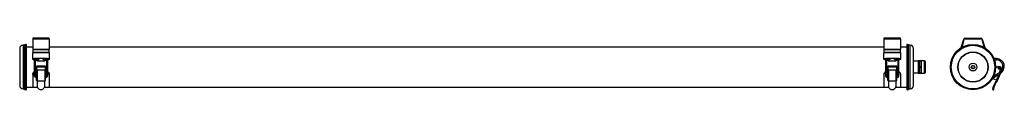
# Model space of a CAD drawing. Units: millimetres. Extents: x -367 to 1356, y 382 to 472.
import ezdxf

# ---------------------------------------------------------------- set-up
doc = ezdxf.new("R2010")
doc.units = ezdxf.units.MM

msp = doc.modelspace()

# ---------------------------------------------------------------- linework, layer by layer
at = {"color": 7, "linetype": 'Continuous', "lineweight": 25}
for p, q in [((-314.8, 472.4), (-343.8, 472.4)), ((-343.8, 472.4), (-343.8, 470.6)), ((-314.8, 470.6), (-343.8, 470.6)), ((-343.8, 470.6), (-343.8, 453.1)), ((-314.8, 470.6), (-314.8, 472.4)), ((-314.8, 470.6), (-314.8, 453.1)), ((1174.2, 472.4), (1145.2, 472.4)), ((1145.2, 472.4), (1145.2, 470.6)), ((1174.2, 470.6), (1145.2, 470.6)), ((1145.2, 470.6), (1145.2, 453.1)), ((1174.2, 470.6), (1174.2, 472.4)), ((1174.2, 470.6), (1174.2, 453.1)), ((1280.5, 456), (1284.7, 470.6)), ((1281.7, 456.7), (1285.6, 470.3)), ((1285.6, 470.3), (1284.7, 470.6)), ((1287.1, 471.4), (1287.1, 472.4)), ((1287.1, 472.4), (1314.8, 472.4)), ((1287.1, 471.4), (1314.8, 471.4)), ((1314.8, 471.4), (1314.8, 472.4)), ((1316.3, 470.3), (1317.2, 470.6)), ((1316.3, 470.3), (1320.2, 456.7)), ((1317.2, 470.6), (1321.4, 456)), ((-366.6, 454.3), (-366.6, 389.8)), ((-357.9, 460), (-360.8, 460)), ((-356, 461.6), (-357.9, 461.1)), ((-357.9, 461.1), (-357.9, 383.2)), ((-354.6, 383.5), (-354.6, 460.5)), ((-343.8, 457), (-354.6, 457)), ((-343.8, 453.1), (-314.8, 453.1)), ((-343.8, 453.1), (-343.8, 452.4)), ((-314.8, 452.4), (-343.8, 452.4)), ((-343.8, 452.4), (-343.8, 447.4)), ((1145.2, 457), (-314.8, 457)), ((-314.8, 452.4), (-314.8, 453.1)), ((-314.8, 447.4), (-314.8, 452.4)), ((1145.2, 453.1), (1174.2, 453.1)), ((1145.2, 453.1), (1145.2, 452.4)), ((1174.2, 452.4), (1145.2, 452.4)), ((1145.2, 452.4), (1145.2, 447.4)), ((1184.9, 457), (1174.2, 457)), ((1174.2, 452.4), (1174.2, 453.1)), ((1174.2, 447.4), (1174.2, 452.4)), ((1184.9, 460.5), (1184.9, 383.5)), ((1188.2, 461.1), (1186.3, 461.6)), ((1188.2, 389.6), (1188.2, 461.1)), ((1191.2, 460), (1188.2, 460)), ((1196.9, 389.8), (1196.9, 454.3)), ((-314.8, 447.4), (-343.8, 447.4)), ((-343.8, 447.4), (-343.8, 446.7)), ((-314.8, 446.7), (-343.8, 446.7)), ((-343.8, 436.6), (-343.8, 446.7)), ((-343.8, 436.6), (-343.8, 436.5)), ((-343.8, 436.5), (-343.8, 435.4)), ((-341, 434.9), (-343.8, 435.4)), ((-343.8, 435.4), (-343.8, 435)), ((-343.8, 435.4), (-343.8, 435.4)), ((-341, 434.3), (-343.8, 435)), ((-341, 436), (-341, 435.8)), ((-341, 435.8), (-341, 411.6)), ((-338.8, 435.8), (-338.8, 436)), ((-338.8, 411.6), (-338.8, 435.8)), ((-336.7, 434.5), (-338.8, 434.7)), ((-336.7, 433.7), (-338.8, 433.9)), ((-321.7, 437.2), (-336.9, 437.2)), ((-336.9, 435), (-334.7, 435)), ((-336.7, 434.5), (-336.7, 433.7)), ((-336.3, 433.1), (-322.4, 433.1)), ((-323.9, 435), (-321.7, 435)), ((-319.8, 434.8), (-321.9, 434.5)), ((-321.9, 434.5), (-321.9, 433.7)), ((-319.8, 434), (-321.9, 433.7)), ((-319.8, 436), (-319.8, 435.8)), ((-319.8, 435.8), (-319.8, 411.6)), ((-317.6, 435.8), (-317.6, 436)), ((-317.6, 411.6), (-317.6, 435.8)), ((-314.8, 435.4), (-317.6, 435)), ((-314.8, 435), (-317.6, 434.3)), ((-314.8, 447.4), (-314.8, 446.7)), ((-314.8, 446.7), (-314.8, 436.6)), ((-314.8, 436.6), (-314.8, 436.5)), ((-314.8, 436.5), (-314.8, 435.4)), ((-314.8, 435), (-314.8, 435.4)), ((-314.8, 435.4), (-314.8, 435.4)), ((1174.2, 447.4), (1145.2, 447.4)), ((1145.2, 447.4), (1145.2, 446.7)), ((1174.2, 446.7), (1145.2, 446.7)), ((1145.2, 436.6), (1145.2, 446.7)), ((1145.2, 436.6), (1145.2, 436.5)), ((1145.2, 436.5), (1145.2, 435.4)), ((1148, 434.9), (1145.2, 435.4)), ((1145.2, 435.4), (1145.2, 435)), ((1145.2, 435.4), (1145.2, 435.4)), ((1148, 434.3), (1145.2, 435)), ((1148, 436), (1148, 435.8)), ((1148, 435.8), (1148, 411.6)), ((1150.2, 435.8), (1150.2, 436)), ((1150.2, 411.6), (1150.2, 435.8)), ((1152.3, 434.5), (1150.2, 434.7)), ((1152.3, 433.7), (1150.2, 433.9)), ((1167.3, 437.2), (1152.1, 437.2)), ((1152.1, 435), (1154.3, 435)), ((1152.3, 434.5), (1152.3, 433.7)), ((1152.7, 433.1), (1166.6, 433.1)), ((1165.1, 435), (1167.3, 435)), ((1169.2, 434.8), (1167.1, 434.5)), ((1167.1, 434.5), (1167.1, 433.7)), ((1169.2, 434), (1167.1, 433.7)), ((1169.2, 436), (1169.2, 435.8)), ((1169.2, 435.8), (1169.2, 411.6)), ((1171.4, 435.8), (1171.4, 436)), ((1171.4, 411.6), (1171.4, 435.8)), ((1174.2, 435.4), (1171.4, 435)), ((1174.2, 435), (1171.4, 434.3)), ((1174.2, 447.4), (1174.2, 446.7)), ((1174.2, 446.7), (1174.2, 436.6)), ((1174.2, 436.6), (1174.2, 436.5)), ((1174.2, 436.5), (1174.2, 435.4)), ((1174.2, 435), (1174.2, 435.4)), ((1174.2, 435.4), (1174.2, 435.4)), ((1205.1, 432.2), (1196.9, 432.2)), ((1207.3, 433), (1205.1, 433)), ((1205.1, 433), (1205.1, 411.1)), ((1211, 433), (1207.3, 433)), ((1207.3, 433), (1207.3, 432.5)), ((1211, 432.5), (1207.3, 432.5)), ((1207.3, 432.5), (1207.3, 422.5)), ((1215.8, 433), (1211, 433)), ((1211, 432.5), (1211, 433)), ((1211, 422.5), (1211, 432.5)), ((1339.3, 437.1), (1337.5, 437.2)), ((1338.4, 434.9), (1339.2, 434.9)), ((1339.1, 437.1), (1338.9, 437.1)), ((1339.2, 434.9), (1342.2, 434.7)), ((1342.3, 436.9), (1339.3, 437.1)), ((-338.8, 414.8), (-337.8, 414.9)), ((-337.8, 414.8), (-338.8, 414.6)), ((-337.8, 414.9), (-337.8, 414.8)), ((-337.3, 414.9), (-337.8, 414.9)), ((-337.3, 414.8), (-337.8, 414.8)), ((-321.3, 423.8), (-337.3, 423.8)), ((-337.3, 423.8), (-337.3, 422.3)), ((-337.3, 422.3), (-321.3, 422.3)), ((-337.3, 422.3), (-337.3, 417.1)), ((-337.3, 417.1), (-321.3, 417.1)), ((-337.3, 417.1), (-337.3, 416.7)), ((-337.3, 416.7), (-335.8, 416.7)), ((-337.3, 399.1), (-337.3, 416.7)), ((-335.8, 416.7), (-335.8, 398.1)), ((-322.9, 416.7), (-321.3, 416.7)), ((-322.9, 416.7), (-322.9, 398.1)), ((-321.3, 422.3), (-321.3, 423.8)), ((-321.3, 417.1), (-321.3, 422.3)), ((-321.3, 416.7), (-321.3, 417.1)), ((-321.3, 399.1), (-321.3, 416.7)), ((-320.8, 414.9), (-321.3, 414.9)), ((-320.8, 414.8), (-321.3, 414.8)), ((-320.8, 414.8), (-320.8, 414.9)), ((-320.8, 414.9), (-319.8, 414.7)), ((-319.8, 414.7), (-320.8, 414.8)), ((1150.2, 414.8), (1151.2, 414.9)), ((1151.2, 414.8), (1150.2, 414.6)), ((1151.2, 414.9), (1151.2, 414.8)), ((1151.7, 414.9), (1151.2, 414.9)), ((1151.7, 414.8), (1151.2, 414.8)), ((1167.7, 423.8), (1151.7, 423.8)), ((1151.7, 423.8), (1151.7, 422.3)), ((1151.7, 422.3), (1167.7, 422.3)), ((1151.7, 422.3), (1151.7, 417.1)), ((1151.7, 417.1), (1167.7, 417.1)), ((1151.7, 417.1), (1151.7, 416.7)), ((1151.7, 416.7), (1153.2, 416.7)), ((1151.7, 399.1), (1151.7, 416.7)), ((1153.2, 416.7), (1153.2, 398.1)), ((1166.1, 416.7), (1167.7, 416.7)), ((1166.1, 416.7), (1166.1, 398.1)), ((1167.7, 422.3), (1167.7, 423.8)), ((1167.7, 417.1), (1167.7, 422.3)), ((1167.7, 416.7), (1167.7, 417.1)), ((1167.7, 399.1), (1167.7, 416.7)), ((1168.2, 414.9), (1167.7, 414.9)), ((1168.2, 414.8), (1167.7, 414.8)), ((1168.2, 414.8), (1168.2, 414.9)), ((1168.2, 414.9), (1169.2, 414.7)), ((1169.2, 414.7), (1168.2, 414.8)), ((1211, 422.5), (1207.3, 422.5)), ((1207.3, 422.5), (1207.3, 421.5)), ((1207.3, 421.5), (1211, 421.5)), ((1207.3, 421.5), (1207.3, 411.5)), ((1211, 421.5), (1211, 422.5)), ((1211, 411.5), (1211, 421.5)), ((1300.7, 424.9), (1298.4, 423.3)), ((1298.4, 423.3), (1298.6, 420.4)), ((1298.6, 420.4), (1301.2, 419.2)), ((1303.3, 423.7), (1300.7, 424.9)), ((1301.2, 419.2), (1303.5, 420.8)), ((1303.5, 420.8), (1303.3, 423.7)), ((1341.1, 421), (1340.5, 419.4)), ((1345.5, 421.4), (1343.7, 422.1)), ((1344.9, 423.8), (1344.3, 422.4)), ((1344.3, 422.4), (1348.1, 420.9)), ((1344.9, 423.8), (1348.6, 422.3)), ((1345.2, 420.4), (1345.5, 421.4)), ((1345.4, 419), (1346.3, 421.3)), ((1346.8, 418.4), (1345.4, 419)), ((1345.4, 418.9), (1345.4, 419)), ((1348.8, 417.4), (1346, 418.5)), ((1346.3, 421.3), (1347.7, 420.8)), ((1346.8, 418.4), (1346.7, 418.2)), ((1347.7, 420.8), (1346.8, 418.4)), ((1349.2, 417.3), (1350.7, 416.7)), ((1350.7, 416.7), (1349.6, 414)), ((1350.9, 417.1), (1350.7, 416.7)), ((-343.8, 409), (-343.8, 409.1)), ((-343.8, 409), (-343.8, 386.6)), ((-341, 411.6), (-341, 406.7)), ((-338.8, 406.7), (-338.8, 411.6)), ((-337.3, 398.7), (-337.3, 399)), ((-335.8, 398.1), (-335.3, 398.1)), ((-335.3, 398.1), (-323.3, 398.1)), ((-335.3, 388.1), (-335.3, 398.1)), ((-323.3, 398.1), (-322.9, 398.1)), ((-323.3, 398.1), (-323.3, 388.1)), ((-321.3, 398.7), (-321.3, 399)), ((-319.8, 411.6), (-319.8, 406.7)), ((-319.8, 406.7), (-319.8, 406.7)), ((-317.6, 406.7), (-317.6, 411.6)), ((-314.8, 409.1), (-314.8, 409)), ((-314.8, 409), (-314.8, 386.6)), ((1145.2, 409), (1145.2, 409.1)), ((1145.2, 409), (1145.2, 386.6)), ((1148, 411.6), (1148, 406.7)), ((1150.2, 406.7), (1150.2, 411.6)), ((1151.7, 398.7), (1151.7, 399)), ((1153.2, 398.1), (1153.7, 398.1)), ((1153.7, 398.1), (1165.7, 398.1)), ((1153.7, 388.1), (1153.7, 398.1)), ((1165.7, 398.1), (1166.1, 398.1)), ((1165.7, 398.1), (1165.7, 388.1)), ((1167.7, 398.7), (1167.7, 399)), ((1169.2, 411.6), (1169.2, 406.7)), ((1169.2, 406.7), (1169.2, 406.7)), ((1171.4, 406.7), (1171.4, 411.6)), ((1174.2, 409.1), (1174.2, 409)), ((1174.2, 409), (1174.2, 386.6)), ((1196.9, 411.8), (1205.1, 411.8)), ((1205.1, 411.1), (1207.3, 411.1)), ((1211, 411.5), (1207.3, 411.5)), ((1207.3, 411.5), (1207.3, 411)), ((1211, 411), (1207.3, 411)), ((1211, 411), (1211, 411.5)), ((1211, 411.1), (1215.8, 411.1)), ((1342.1, 399.1), (1336.1, 401.5)), ((1339.5, 407.7), (1337.3, 406.3)), ((1337.5, 406.9), (1338.1, 406.8)), ((1338.1, 404.2), (1340.7, 405.8)), ((1347.7, 412.6), (1339.5, 407.7)), ((1340.7, 405.8), (1348.8, 410.7)), ((1341.9, 398.7), (1342.2, 399)), ((1341.9, 398.7), (1343.3, 398.1)), ((1342.2, 399), (1342.1, 399.1)), ((1348.2, 410.3), (1343.3, 398.1)), ((-360.8, 384), (-357.9, 384)), ((-357.9, 383.2), (-357.9, 383)), ((-357.9, 383), (-356, 382.5)), ((-354.6, 387), (-343.8, 387)), ((-343.8, 386.6), (-335.1, 386.6)), ((-327.7, 382.3), (-331, 382.3)), ((-323.6, 386.6), (-314.8, 386.6)), ((-314.8, 387), (1145.2, 387)), ((1145.2, 386.6), (1153.9, 386.6)), ((1161.3, 382.3), (1158, 382.3)), ((1165.4, 386.6), (1174.2, 386.6)), ((1174.2, 387), (1184.9, 387)), ((1186.3, 382.5), (1188.2, 383)), ((1188.2, 383), (1188.2, 389.6)), ((1188.2, 384), (1191.2, 384)), ((1335.6, 382.7), (1336.3, 382.4)), ((1336.3, 382.4), (1337.1, 382.3)), ((1338.2, 388.1), (1336.8, 388.6))]:
    msp.add_line(p, q, dxfattribs=at)
at = {"color": 8, "linetype": 'Continuous', "lineweight": 25}
for p, q in [((-360.8, 460), (-360.8, 384.2)), ((-356, 461.6), (-356, 382.7)), ((1186.3, 389.2), (1186.3, 461.6)), ((1191.2, 390.5), (1191.2, 460)), ((-340.9, 436.6), (-343.8, 436.6)), ((-340.9, 436.5), (-343.8, 436.5)), ((-341, 435.4), (-343.8, 435.4)), ((-341, 435.4), (-343.8, 435.4)), ((-336.9, 435), (-336.9, 437.2)), ((-321.7, 435), (-321.7, 437.2)), ((-314.8, 436.6), (-317.8, 436.6)), ((-314.8, 436.5), (-317.8, 436.5)), ((-314.8, 435.4), (-317.6, 435.4)), ((-314.8, 435.4), (-317.6, 435.4)), ((1148.1, 436.6), (1145.2, 436.6)), ((1148.1, 436.5), (1145.2, 436.5)), ((1148, 435.4), (1145.2, 435.4)), ((1148, 435.4), (1145.2, 435.4)), ((1152.1, 435), (1152.1, 437.2)), ((1167.3, 435), (1167.3, 437.2)), ((1174.2, 436.6), (1171.2, 436.6)), ((1174.2, 436.5), (1171.2, 436.5)), ((1174.2, 435.4), (1171.4, 435.4)), ((1174.2, 435.4), (1171.4, 435.4)), ((1215.8, 422), (1215.8, 433)), ((1339.3, 437.1), (1339.2, 436)), ((1339.2, 436), (1339.2, 434.9)), ((1342.3, 436.9), (1342.2, 435.8)), ((1342.2, 435.8), (1342.2, 434.7)), ((1215.8, 411.1), (1215.8, 422)), ((1347.3, 412.3), (1349.2, 417.3)), ((1340.1, 406.7), (1339.5, 407.7)), ((1340.7, 405.8), (1340.1, 406.7)), ((1342.1, 399.1), (1346, 408.9)), ((1348.2, 411.6), (1347.7, 412.6)), ((1348.8, 410.7), (1348.2, 411.6)), ((-360.8, 384.2), (-360.8, 384)), ((-356, 382.7), (-356, 382.5)), ((1186.3, 382.5), (1186.3, 389.2)), ((1191.2, 384), (1191.2, 390.5))]:
    msp.add_line(p, q, dxfattribs=at)
at = {"color": 8, "linetype": 'Continuous', "lineweight": 25, "flags": 128}
for points in [[(-338.8, 411.6), (-338.9, 411.3), (-339.2, 410.9), (-339.5, 410.7), (-339.9, 410.7), (-340.4, 410.7), (-340.7, 410.9), (-341, 411.3), (-341, 411.6), (-341, 411.6)], [(-338.8, 406.7), (-338.9, 406.4), (-339.2, 406.1), (-339.5, 405.8), (-339.9, 405.8), (-340.4, 405.8), (-340.7, 406.1), (-341, 406.4), (-341, 406.7), (-341, 406.7)], [(1150.2, 411.6), (1150.1, 411.3), (1149.8, 410.9), (1149.5, 410.7), (1149.1, 410.7), (1148.6, 410.7), (1148.3, 410.9), (1148, 411.3), (1148, 411.6), (1148, 411.6)], [(1150.2, 406.7), (1150.1, 406.4), (1149.8, 406.1), (1149.5, 405.8), (1149.1, 405.8), (1148.6, 405.8), (1148.3, 406.1), (1148, 406.4), (1148, 406.7), (1148, 406.7)]]:
    msp.add_lwpolyline(points, dxfattribs=at)
at = {"color": 7, "linetype": 'Continuous', "lineweight": 25, "flags": 128}
for points in [[(-337.3, 398.7), (-337.3, 398.6), (-337.2, 398.5), (-337.1, 398.4), (-336.9, 398.3), (-336.6, 398.2), (-336.4, 398.2), (-336.1, 398.1), (-335.8, 398.1)], [(-322.9, 398.1), (-322.6, 398.1), (-322.3, 398.2), (-322, 398.2), (-321.8, 398.3), (-321.6, 398.4), (-321.5, 398.5), (-321.4, 398.6), (-321.3, 398.7)], [(1151.7, 398.7), (1151.7, 398.6), (1151.8, 398.5), (1151.9, 398.4), (1152.1, 398.3), (1152.4, 398.2), (1152.6, 398.2), (1152.9, 398.1), (1153.2, 398.1)], [(1166.1, 398.1), (1166.4, 398.1), (1166.7, 398.2), (1167, 398.2), (1167.2, 398.3), (1167.4, 398.4), (1167.5, 398.5), (1167.6, 398.6), (1167.7, 398.7)], [(1336.1, 401.5), (1335.4, 401.8), (1335.1, 402)]]:
    msp.add_lwpolyline(points, dxfattribs=at)
at = {"color": 7, "linetype": 'Continuous', "lineweight": 25}
for radius in [39.6, 39.6, 39, 38.5, 38, 26.5, 26, 6.9, 3]:
    msp.add_circle((1300.9, 422), radius, dxfattribs=at)
for centre, radius, start, end in [((1287.1, 469.9), 2.5, 90, 164), ((1287.1, 469.9), 1.5, 90, 164), ((1314.8, 469.9), 2.5, 16, 90), ((1314.8, 469.9), 1.5, 16, 90), ((-360.8, 454.3), 5.75, 90, 180), ((-355.7, 460.5), 1.1, 0, 105), ((1186, 460.5), 1.1, 75, 180), ((1191.2, 454.3), 5.75, 0, 90), ((1215.8, 431), 2, 0, 90), ((1341.5, 422.8), 11.9, 300.9954, 86.9471), ((1341.5, 422.8), 14.1, 300.9954, 86.9471), ((1343, 420.2), 2, 68.4271, 158.4271), ((1346.6, 419.9), 1.5, 158.4271, 248.4271), ((1347.1, 418.6), 2.5, 338.4271, 68.4271), ((1347.1, 418.6), 4, 338.4271, 68.4271), ((1349, 417.8), 0.5, 248.4271, 338.4271), ((-337.1, 399.1), 0.215, 180.0468, 192.1382), ((-321.6, 399.1), 0.215, 347.8618, 359.9532), ((1151.9, 399.1), 0.215, 180.0468, 192.1382), ((1167.4, 399.1), 0.215, 347.8618, 359.9532), ((1215.8, 413.1), 2, 270, 0), ((1337.5, 405.2), 1.75, 220.9324, 352.0506), ((1337.5, 405.2), 1.1, 205.8896, 300.9954), ((1367, 379.6), 31.5, 142.7723, 163.3898), ((1367, 379.6), 30, 141.9678, 163.6386), ((-360.8, 389.8), 5.75, 180, 270), ((-355.7, 383.5), 1.1, 255, 0), ((1186, 383.5), 1.1, 180, 285), ((1191.2, 389.8), 5.75, 270, 0)]:
    msp.add_arc(centre, radius, start, end, dxfattribs=at)
at = {"color": 8, "linetype": 'Continuous', "lineweight": 25}
for centre, radius, start, end in [((-339.9, 436), 1.1, 0.0546, 179.9454), ((-339.9, 435.8), 1.1, 0.0655, 179.9345), ((-318.7, 436), 1.1, 0.0655, 179.9345), ((-318.7, 435.8), 1.1, 0.0655, 179.9345), ((1149.1, 436), 1.1, 0.0546, 179.9454), ((1149.1, 435.8), 1.1, 0.0655, 179.9345), ((1170.3, 436), 1.1, 0.0655, 179.9345), ((1170.3, 435.8), 1.1, 0.0655, 179.9345), ((-318.7, 411.7), 1.11, 187.0957, 352.9043), ((-318.7, 406.9), 1.11, 190.4748, 352.6573), ((1170.3, 411.7), 1.11, 187.0957, 352.9043), ((1170.3, 406.9), 1.11, 190.4748, 352.6573)]:
    msp.add_arc(centre, radius, start, end, dxfattribs=at)
at = {"color": 7, "linetype": 'Continuous', "lineweight": 25}
for points, knots in [([(-336.9, 437.2), (-337.1, 437.2), (-337.6, 437.2), (-338.4, 437.2), (-339.2, 437.2), (-339.8, 437.2), (-340.1, 437.1), (-340.3, 437), (-340.6, 436.9), (-340.8, 436.7), (-341, 436.4), (-341, 436.1), (-341, 436)], [0, 0, 0, 0, 0.086709, 0.253787, 0.422342, 0.594741, 0.710786, 0.767288, 0.816669, 0.87403, 0.938838, 1, 1, 1, 1]), ([(-338.8, 435), (-338.7, 435), (-338.3, 435), (-337.7, 435), (-337.1, 435), (-336.9, 435)], [0, 0, 0, 0, 0.256831, 0.700393, 1, 1, 1, 1]), ([(-321.9, 433.7), (-322, 433.5), (-322.1, 433.3), (-322.3, 433.1), (-322.5, 433.2), (-322.8, 433.4), (-323.4, 433.9), (-324.3, 434.9), (-325.4, 435.9), (-326.6, 436.6), (-327.9, 437.1), (-329.3, 437.2), (-330.7, 437.1), (-332.1, 436.6), (-333.3, 435.9), (-334.4, 434.9), (-335.3, 433.9), (-335.8, 433.4), (-336.2, 433.2), (-336.4, 433.1), (-336.6, 433.3), (-336.7, 433.5), (-336.7, 433.7)], [0, 0, 0, 0, 0.033618, 0.066277, 0.098127, 0.129332, 0.190222, 0.250796, 0.316688, 0.378375, 0.438519, 0.500029, 0.561387, 0.621475, 0.683189, 0.749166, 0.811051, 0.871102, 0.898683, 0.929297, 0.963046, 1, 1, 1, 1]), ([(-332.8, 436.1), (-333, 436.1), (-333.5, 435.9), (-334.3, 435.3), (-335.2, 434.7), (-335.8, 434.3), (-336.1, 434.2), (-336.4, 434.1), (-336.6, 434.2), (-336.7, 434.4), (-336.7, 434.5)], [0, 0, 0, 0, 0.079885, 0.296337, 0.486009, 0.658249, 0.73358, 0.815342, 0.904023, 1, 1, 1, 1]), ([(-321.9, 434.5), (-322, 434.4), (-322.1, 434.2), (-322.3, 434.1), (-322.5, 434.2), (-322.9, 434.3), (-323.4, 434.7), (-324.3, 435.3), (-325.2, 435.9), (-325.7, 436.1), (-325.9, 436.1)], [0, 0, 0, 0, 0.086536, 0.171982, 0.257111, 0.342706, 0.517623, 0.703387, 0.91916, 1, 1, 1, 1]), ([(-317.6, 436), (-317.7, 436.1), (-317.7, 436.4), (-317.9, 436.7), (-318.1, 436.9), (-318.3, 437), (-318.4, 437.1), (-318.6, 437.1), (-318.9, 437.2), (-319.3, 437.2), (-320.2, 437.2), (-321, 437.2), (-321.5, 437.2), (-321.7, 437.2)], [0, 0, 0, 0, 0.0715256, 0.1279152, 0.1759465, 0.2181649, 0.2559004, 0.2979109, 0.3736184, 0.5618849, 0.7234195, 0.8931254, 1, 1, 1, 1]), ([(-321.7, 435), (-321.6, 435), (-321.1, 435), (-320.4, 435), (-320, 435), (-319.8, 435)], [0, 0, 0, 0, 0.235455, 0.687853, 1, 1, 1, 1]), ([(1152.1, 437.2), (1151.9, 437.2), (1151.4, 437.2), (1150.6, 437.2), (1149.8, 437.2), (1149.2, 437.2), (1148.9, 437.1), (1148.7, 437), (1148.4, 436.9), (1148.2, 436.7), (1148, 436.4), (1148, 436.1), (1148, 436)], [0, 0, 0, 0, 0.086709, 0.253787, 0.422342, 0.594741, 0.710786, 0.767288, 0.816669, 0.87403, 0.938838, 1, 1, 1, 1]), ([(1150.2, 435), (1150.3, 435), (1150.7, 435), (1151.3, 435), (1151.9, 435), (1152.1, 435)], [0, 0, 0, 0, 0.256831, 0.700393, 1, 1, 1, 1]), ([(1167.1, 433.7), (1167, 433.5), (1166.9, 433.3), (1166.7, 433.1), (1166.5, 433.2), (1166.2, 433.4), (1165.6, 433.9), (1164.7, 434.9), (1163.6, 435.9), (1162.4, 436.6), (1161.1, 437.1), (1159.7, 437.2), (1158.3, 437.1), (1156.9, 436.6), (1155.7, 435.9), (1154.6, 434.9), (1153.7, 433.9), (1153.2, 433.4), (1152.8, 433.2), (1152.6, 433.1), (1152.4, 433.3), (1152.3, 433.5), (1152.3, 433.7)], [0, 0, 0, 0, 0.033618, 0.066277, 0.098127, 0.129332, 0.190222, 0.250796, 0.316688, 0.378375, 0.438519, 0.500029, 0.561387, 0.621475, 0.683189, 0.749166, 0.811051, 0.871102, 0.898683, 0.929297, 0.963046, 1, 1, 1, 1]), ([(1156.2, 436.1), (1156, 436.1), (1155.5, 435.9), (1154.7, 435.3), (1153.8, 434.7), (1153.2, 434.3), (1152.9, 434.2), (1152.6, 434.1), (1152.4, 434.2), (1152.3, 434.4), (1152.3, 434.5)], [0, 0, 0, 0, 0.079885, 0.296337, 0.486009, 0.658249, 0.73358, 0.815342, 0.904023, 1, 1, 1, 1]), ([(1167.1, 434.5), (1167, 434.4), (1166.9, 434.2), (1166.7, 434.1), (1166.5, 434.2), (1166.1, 434.3), (1165.6, 434.7), (1164.7, 435.3), (1163.8, 435.9), (1163.3, 436.1), (1163.1, 436.1)], [0, 0, 0, 0, 0.086536, 0.171982, 0.257111, 0.342706, 0.517623, 0.703387, 0.91916, 1, 1, 1, 1]), ([(1171.4, 436), (1171.3, 436.1), (1171.3, 436.4), (1171.1, 436.7), (1170.9, 436.9), (1170.7, 437), (1170.6, 437.1), (1170.4, 437.1), (1170.1, 437.2), (1169.7, 437.2), (1168.8, 437.2), (1168, 437.2), (1167.5, 437.2), (1167.3, 437.2)], [0, 0, 0, 0, 0.0715256, 0.1279152, 0.1759465, 0.2181649, 0.2559004, 0.2979109, 0.3736184, 0.5618849, 0.7234195, 0.8931254, 1, 1, 1, 1]), ([(1167.3, 435), (1167.4, 435), (1167.9, 435), (1168.6, 435), (1169, 435), (1169.2, 435)], [0, 0, 0, 0, 0.235455, 0.687853, 1, 1, 1, 1]), ([(1217.8, 422), (1217.8, 423.2), (1217.8, 425.6), (1217.8, 428.5), (1217.8, 430.6), (1217.8, 430.9), (1217.8, 431)], [0, 0, 0, 0, 0.2500038, 0.5000001, 0.75, 1, 1, 1, 1]), ([(1337.2, 434.4), (1337.1, 434.4), (1337, 434.3), (1336.8, 434.2), (1336.8, 434.2)], [0, 0, 0, 0, 0.662567, 1, 1, 1, 1]), ([(1337.5, 433.5), (1337.4, 433.4), (1337.3, 433.3), (1337.1, 433.3), (1337.1, 433.3)], [0, 0, 0, 0, 0.563111, 1, 1, 1, 1]), ([(1339, 434.9), (1339, 434.9), (1338.9, 434.7), (1338.7, 434.5), (1338.5, 434.3)], [0, 0, 0, 0, 0.029332, 1, 1, 1, 1]), ([(-343.8, 409.1), (-343.8, 409.8), (-343.7, 411), (-342.6, 412.7), (-341.7, 413.7), (-341, 414), (-341, 414)], [0, 0, 0, 0, 0.33278, 0.665698, 0.996092, 1, 1, 1, 1]), ([(-341, 413.8), (-341.2, 413.7), (-342, 413.3), (-343, 412.1), (-343.7, 410.5), (-343.8, 409.5), (-343.8, 409)], [0, 0, 0, 0, 0.104139, 0.438936, 0.77207, 1, 1, 1, 1]), ([(-317.6, 413.9), (-317.5, 413.8), (-316.7, 413.4), (-315.7, 412.2), (-314.9, 410.6), (-314.9, 409.6), (-314.8, 409.1)], [0, 0, 0, 0, 0.104124, 0.438875, 0.771924, 1, 1, 1, 1]), ([(-314.8, 409), (-314.9, 409.7), (-315, 410.9), (-316.1, 412.6), (-317, 413.6), (-317.6, 413.9), (-317.6, 413.9)], [0, 0, 0, 0, 0.332819, 0.665773, 0.996259, 1, 1, 1, 1]), ([(1145.2, 409.1), (1145.2, 409.8), (1145.3, 411), (1146.4, 412.7), (1147.3, 413.7), (1148, 414), (1148, 414)], [0, 0, 0, 0, 0.33278, 0.665698, 0.996092, 1, 1, 1, 1]), ([(1148, 413.8), (1147.8, 413.7), (1147, 413.3), (1146, 412.1), (1145.3, 410.5), (1145.2, 409.5), (1145.2, 409)], [0, 0, 0, 0, 0.104139, 0.438936, 0.77207, 1, 1, 1, 1]), ([(1171.4, 413.9), (1171.5, 413.8), (1172.3, 413.4), (1173.3, 412.2), (1174.1, 410.6), (1174.1, 409.6), (1174.2, 409.1)], [0, 0, 0, 0, 0.104124, 0.438875, 0.771924, 1, 1, 1, 1]), ([(1174.2, 409), (1174.1, 409.7), (1174, 410.9), (1172.9, 412.6), (1172, 413.6), (1171.4, 413.9), (1171.4, 413.9)], [0, 0, 0, 0, 0.332819, 0.665773, 0.996259, 1, 1, 1, 1]), ([(1217.8, 413.1), (1217.8, 413.2), (1217.8, 413.5), (1217.8, 415.6), (1217.8, 418.5), (1217.8, 420.9), (1217.8, 422)], [0, 0, 0, 0, 0.25, 0.5, 0.749996, 1, 1, 1, 1]), ([(-341, 406.7), (-341, 406.5), (-341, 406.1), (-340.6, 405.4), (-340, 404.9), (-339.2, 404.5), (-338.3, 404.2), (-337.6, 404.1), (-337.3, 404.1)], [0, 0, 0, 0, 0.13203, 0.292162, 0.457227, 0.641562, 0.8416, 1, 1, 1, 1]), ([(-337.3, 406.3), (-337.3, 406.3), (-337.6, 406.3), (-338, 406.4), (-338.5, 406.6), (-338.8, 406.7), (-338.8, 406.8), (-338.8, 406.8)], [0, 0, 0, 0, 0.000871, 0.363741, 0.668716, 0.941976, 1, 1, 1, 1]), ([(-319.8, 406.8), (-319.8, 406.8), (-319.8, 406.8), (-320, 406.7), (-320.4, 406.5), (-320.8, 406.3), (-321.2, 406.3), (-321.3, 406.3)], [0, 0, 0, 0, 0.1377808, 0.3565376, 0.5841356, 0.835309, 1, 1, 1, 1]), ([(-321.3, 404.1), (-321.2, 404.1), (-320.8, 404.1), (-319.9, 404.3), (-319, 404.7), (-318.3, 405.2), (-317.8, 405.8), (-317.6, 406.4), (-317.6, 406.7), (-317.6, 406.7)], [0, 0, 0, 0, 0.049826, 0.250773, 0.457161, 0.645759, 0.813666, 0.973077, 1, 1, 1, 1]), ([(1148, 406.7), (1148, 406.5), (1148, 406.1), (1148.4, 405.4), (1149, 404.9), (1149.8, 404.5), (1150.7, 404.2), (1151.4, 404.1), (1151.7, 404.1)], [0, 0, 0, 0, 0.13203, 0.292162, 0.457227, 0.641562, 0.8416, 1, 1, 1, 1]), ([(1151.7, 406.3), (1151.7, 406.3), (1151.4, 406.3), (1151, 406.4), (1150.5, 406.6), (1150.2, 406.7), (1150.2, 406.8), (1150.2, 406.8)], [0, 0, 0, 0, 0.000871, 0.363741, 0.668716, 0.941976, 1, 1, 1, 1]), ([(1169.2, 406.8), (1169.2, 406.8), (1169.2, 406.8), (1169, 406.7), (1168.6, 406.5), (1168.2, 406.3), (1167.8, 406.3), (1167.7, 406.3)], [0, 0, 0, 0, 0.1377808, 0.3565376, 0.5841356, 0.835309, 1, 1, 1, 1]), ([(1167.7, 404.1), (1167.8, 404.1), (1168.2, 404.1), (1169.1, 404.3), (1170, 404.7), (1170.7, 405.2), (1171.2, 405.8), (1171.4, 406.4), (1171.4, 406.7), (1171.4, 406.7)], [0, 0, 0, 0, 0.049826, 0.250773, 0.457161, 0.645759, 0.813666, 0.973077, 1, 1, 1, 1]), ([(-331, 382.3), (-331.6, 382.6), (-332.9, 383.1), (-334.3, 384.6), (-335.2, 386.3), (-335.3, 387.5), (-335.3, 388.1)], [0, 0, 0, 0, 0.258232, 0.516186, 0.780102, 1, 1, 1, 1]), ([(-323.3, 388.1), (-323.4, 387.4), (-323.5, 386.1), (-324.6, 384.3), (-326, 383), (-327.2, 382.5), (-327.7, 382.3)], [0, 0, 0, 0, 0.259418, 0.518639, 0.782455, 1, 1, 1, 1]), ([(1158, 382.3), (1157.4, 382.6), (1156.1, 383.1), (1154.7, 384.6), (1153.8, 386.3), (1153.7, 387.5), (1153.7, 388.1)], [0, 0, 0, 0, 0.258232, 0.516186, 0.780102, 1, 1, 1, 1]), ([(1165.7, 388.1), (1165.6, 387.4), (1165.5, 386.1), (1164.4, 384.3), (1163, 383), (1161.8, 382.5), (1161.3, 382.3)], [0, 0, 0, 0, 0.259418, 0.518639, 0.782455, 1, 1, 1, 1]), ([(1335.6, 382.7), (1335.6, 382.7), (1335.6, 382.6), (1335.7, 383.2), (1335.8, 384.3), (1336.1, 386), (1336.5, 387.5), (1336.7, 388.4), (1336.8, 388.6)], [0, 0, 0, 0, 0.07461, 0.279741, 0.487554, 0.702605, 0.921143, 1, 1, 1, 1]), ([(1337.1, 382.3), (1337.1, 382.6), (1337.2, 383.1), (1337.4, 384.6), (1337.7, 386.3), (1338, 387.5), (1338.2, 388.1)], [0, 0, 0, 0, 0.258232, 0.516186, 0.780102, 1, 1, 1, 1])]:
    msp.add_open_spline(points, degree=3, knots=knots, dxfattribs=at)

doc.saveas('drawing.dxf')
